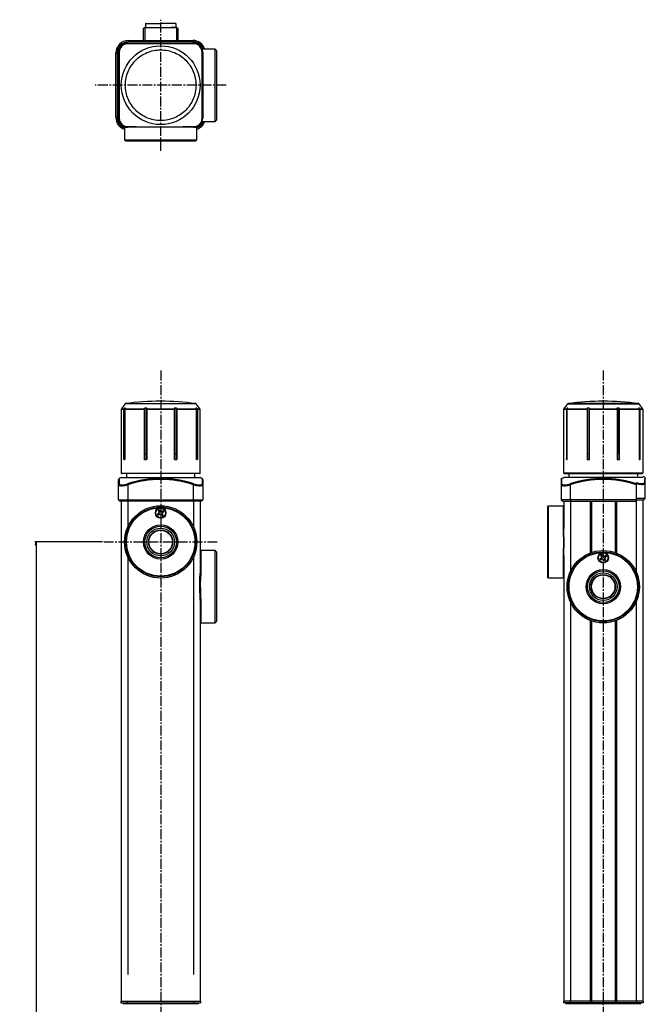
# Model space of a CAD drawing. Extents: x 10 to 642, y 12 to 2125.
# Drawn here: x 147 to 622, y 1376 to 2125 of the extents above; entities that cross this region are included whole.
import ezdxf

# ---------------------------------------------------------------- set-up
doc = ezdxf.new("R2010")
doc.units = 0
doc.header["$LTSCALE"] = 10
doc.linetypes.add('CENTER2', pattern=[1.125, 0.75, -0.125, 0.125, -0.125])
doc.linetypes.add('PHANTOM', pattern=[63.5, 31.75, -6.35, 6.35, -6.35, 6.35, -6.35])
doc.layers.get('0').update_dxf_attribs({"linetype": 'CONTINUOUS'})
doc.layers.get('DEFPOINTS').update_dxf_attribs({"linetype": 'CONTINUOUS'})
for name, color, linetype in [('10', 2, 'CONTINUOUS'), ('7', 4, 'CENTER2'), ('AM_5', 3, 'CONTINUOUS')]:
    doc.layers.add(name, color=color, linetype=linetype)
doc.styles.get("Standard").update_dxf_attribs({"font": 'ISOCP.SHX', "bigfont": 'EXTFONT.SHX'})
doc.dimstyles.new('AM_JIS$0', dxfattribs={"dimtxt": 3, "dimasz": 2.5, "dimexe": 1, "dimexo": 1, "dimgap": 1, "dimtad": 3, "dimblk": 'OPEN', "dimcen": 0, "dimclrd": 256, "dimclre": 256, "dimclrt": 2, "dimazin": 3, "dimtp": 0.1, "dimtm": 0.1, "dimtfac": 0.71, "dimtmove": 0, "dimatfit": 3})

# ---------------------------------------------------------------- blocks, each defined once
blk = doc.blocks.new('_OPEN')
at = {"color": 0, "linetype": 'BYBLOCK'}
for p, q in [((-1, 0.17), (0, 0)), ((-1, -0.17), (0, 0)), ((0, 0), (-1, 0))]:
    blk.add_line(p, q, dxfattribs=at)
blk = doc.blocks.new('*D5')
at = {"layer": 'AM_5'}
for p, q in [((209.63, 1728), (158.13, 1728)), ((159.13, 1725.5), (159.13, 122.5)), ((209.63, 120), (158.13, 120))]:
    blk.add_line(p, q, dxfattribs=at)
at = {"layer": 'DEFPOINTS', "color": 0}
for p in [(210.63, 1728), (159.13, 120), (210.63, 120)]:
    blk.add_point(p, dxfattribs=at)
at = {"layer": 'AM_5', "xscale": 2.5, "yscale": 2.5, "zscale": 2.5}
for p, rotation in [((159.13, 1728), 90), ((159.13, 120), 270)]:
    blk.add_blockref('_OPEN', p, dxfattribs=dict(at, rotation=rotation))
at = {"layer": 'AM_5', "color": 2}
blk.add_text('呼称寸法 1.6M', height=10, rotation=90, dxfattribs=at).set_placement((158.13, 885.75))

msp = doc.modelspace()

# ---------------------------------------------------------------- linework, layer by layer
at = {"color": 7, "linetype": 'CONTINUOUS'}
for p, q in [((241.826, 2119.255), (240.664, 2118.093)), ((241.826, 2119.255), (265.943, 2119.255)), ((267.105, 2118.093), (265.943, 2119.255)), ((240.664, 2118.093), (240.664, 2109.255)), ((267.105, 2109.255), (267.105, 2118.093)), ((228.678, 2106.729), (228.885, 2107.255)), ((228.885, 2107.255), (278.885, 2107.255)), ((229.385, 2109.255), (278.385, 2109.255)), ((278.385, 2108.255), (229.385, 2108.255)), ((279.092, 2106.729), (278.885, 2107.255)), ((219.885, 2050.755), (219.885, 2099.755)), ((220.885, 2099.755), (220.885, 2050.755)), ((222.411, 2100.462), (221.885, 2100.255)), ((221.885, 2050.255), (221.885, 2100.255)), ((285.359, 2100.462), (285.885, 2100.255)), ((295.385, 2102.755), (285.403, 2102.755)), ((285.885, 2100.255), (285.885, 2050.255)), ((296.385, 2101.755), (295.385, 2102.755)), ((295.385, 2047.755), (295.385, 2102.755)), ((296.385, 2101.755), (296.385, 2048.755)), ((221.885, 2050.255), (222.411, 2050.048)), ((226.385, 2043.737), (226.385, 2033.755)), ((228.885, 2043.255), (228.678, 2043.781)), ((278.885, 2043.255), (279.092, 2043.781)), ((281.385, 2033.755), (281.385, 2043.737)), ((285.885, 2050.255), (285.359, 2050.048)), ((285.403, 2047.755), (295.385, 2047.755)), ((295.385, 2047.755), (296.385, 2048.755)), ((278.885, 2043.255), (228.885, 2043.255)), ((226.385, 2033.755), (227.385, 2032.755)), ((226.385, 2033.755), (281.385, 2033.755)), ((280.385, 2032.755), (227.385, 2032.755)), ((280.385, 2032.755), (281.385, 2033.755)), ((223.885, 1828.935), (223.885, 1780.2)), ((226.867, 1833.105), (223.923, 1829.053)), ((225.796, 1790.657), (225.796, 1828.935)), ((226.323, 1795), (226.323, 1829.327)), ((226.507, 1828.935), (226.507, 1790.749)), ((226.927, 1829.624), (226.54, 1829.048)), ((241.849, 1795), (241.849, 1829.327)), ((243.109, 1828.935), (243.109, 1791.302)), ((243.254, 1829.483), (243.116, 1828.99)), ((264.543, 1828.99), (264.407, 1829.482)), ((264.55, 1791.268), (264.55, 1828.935)), ((265.814, 1795), (265.814, 1829.327)), ((265.922, 1791.679), (265.922, 1828.935)), ((281.182, 1829.048), (280.769, 1829.662)), ((283.847, 1829.053), (280.903, 1833.105)), ((281.215, 1790.737), (281.215, 1828.935)), ((281.405, 1795), (281.405, 1829.327)), ((283.885, 1780.2), (283.885, 1828.935)), ((560.411, 1780.2), (560.411, 1828.935)), ((560.449, 1829.053), (563.393, 1833.105)), ((562.89, 1795), (562.89, 1829.327)), ((563.081, 1790.737), (563.081, 1828.935)), ((563.114, 1829.048), (563.526, 1829.662)), ((578.373, 1791.679), (578.373, 1828.935)), ((578.482, 1795), (578.482, 1829.327)), ((579.745, 1791.268), (579.745, 1828.935)), ((579.752, 1828.99), (579.889, 1829.482)), ((601.041, 1829.483), (601.179, 1828.99)), ((601.186, 1828.935), (601.186, 1791.302)), ((602.446, 1795), (602.446, 1829.327)), ((617.368, 1829.624), (617.756, 1829.048)), ((617.429, 1833.105), (620.372, 1829.053)), ((617.789, 1828.935), (617.789, 1790.749)), ((617.973, 1795), (617.973, 1829.327)), ((618.5, 1790.657), (618.5, 1828.935)), ((620.411, 1828.935), (620.411, 1780.2)), ((222.338, 1776.279), (221.885, 1775.567)), ((221.885, 1771.474), (221.885, 1775.567)), ((223.885, 1777), (222.335, 1776.277)), ((223.885, 1777), (283.885, 1777)), ((281.394, 1780), (224.085, 1780)), ((227.885, 1780), (227.885, 1777)), ((279.885, 1777), (279.885, 1780)), ((283.685, 1780), (281.394, 1780)), ((285.435, 1776.277), (283.885, 1777)), ((285.885, 1775.567), (285.432, 1776.279)), ((285.885, 1775.558), (285.885, 1771.474)), ((558.411, 1775.567), (558.864, 1776.279)), ((558.411, 1775.558), (558.411, 1771.474)), ((558.861, 1776.277), (560.411, 1777)), ((590.411, 1777), (560.411, 1777)), ((560.611, 1780), (620.211, 1780)), ((564.411, 1777), (564.411, 1780)), ((620.411, 1777), (590.411, 1777)), ((616.411, 1780), (616.411, 1778)), ((620.411, 1778), (621.96, 1777.278)), ((621.957, 1777.279), (622.411, 1776.568)), ((622.411, 1772.475), (622.411, 1776.567)), ((221.885, 1771.474), (222.411, 1772.186)), ((221.885, 1760), (221.885, 1771.474)), ((228.885, 1771.474), (228.678, 1772.186)), ((278.885, 1771.474), (279.092, 1772.186)), ((285.885, 1771.474), (285.359, 1772.186)), ((285.885, 1771.474), (285.885, 1760)), ((558.411, 1771.474), (558.937, 1772.186)), ((558.411, 1771.474), (558.411, 1760)), ((565.411, 1771.474), (565.203, 1772.186)), ((615.618, 1773.186), (615.411, 1772.475)), ((621.885, 1773.186), (622.411, 1772.475)), ((622.411, 1761), (622.411, 1772.475)), ((221.885, 1760), (228.885, 1760)), ((221.885, 1760), (222.885, 1759)), ((228.885, 1760), (278.885, 1760)), ((278.885, 1760), (285.885, 1760)), ((284.885, 1759), (285.885, 1760)), ((565.411, 1760), (558.411, 1760)), ((558.411, 1760), (559.411, 1759)), ((615.411, 1760), (565.411, 1760)), ((622.411, 1761), (615.411, 1761)), ((615.411, 1760), (621.411, 1760)), ((620.411, 1760), (620.411, 1379)), ((622.411, 1761), (621.411, 1760)), ((228.885, 1759), (222.885, 1759)), ((223.885, 1759), (223.885, 1379)), ((278.885, 1759), (228.885, 1759)), ((252.106, 1751.908), (252.983, 1752.448)), ((252.574, 1751.148), (252.106, 1751.908)), ((253.451, 1751.688), (252.983, 1752.448)), ((255.793, 1751.779), (255.033, 1751.311)), ((255.793, 1751.779), (256.333, 1750.901)), ((284.885, 1759), (278.885, 1759)), ((283.885, 1759), (283.885, 1704.198)), ((547.911, 1754.5), (548.911, 1755.5)), ((547.911, 1754.5), (547.911, 1701.5)), ((548.911, 1755.5), (559.911, 1755.5)), ((548.911, 1700.5), (548.911, 1755.5)), ((559.411, 1759), (565.411, 1759)), ((560.411, 1759), (560.411, 1738.198)), ((565.411, 1759), (615.411, 1759)), ((580.411, 1759), (580.411, 1719.617)), ((581.411, 1759), (581.411, 1719.986)), ((599.411, 1759), (599.411, 1719.986)), ((600.411, 1759), (600.411, 1719.617)), ((252.197, 1749.566), (251.437, 1749.098)), ((251.977, 1748.221), (251.437, 1749.098)), ((252.737, 1748.689), (251.977, 1748.221)), ((252.42, 1749.521), (252.323, 1749.539)), ((252.769, 1748.814), (252.323, 1749.539)), ((252.797, 1748.909), (252.42, 1749.521)), ((252.699, 1751.116), (253.424, 1751.562)), ((252.794, 1751.088), (252.699, 1751.116)), ((252.797, 1748.909), (252.769, 1748.814)), ((252.794, 1751.088), (253.406, 1751.465)), ((253.406, 1751.465), (253.424, 1751.562)), ((254.786, 1747.552), (254.319, 1748.312)), ((255.071, 1748.884), (254.346, 1748.438)), ((254.364, 1748.535), (254.346, 1748.438)), ((254.976, 1748.912), (254.364, 1748.535)), ((255.664, 1748.092), (254.786, 1747.552)), ((254.973, 1751.091), (255.001, 1751.186)), ((254.973, 1751.091), (255.35, 1750.479)), ((254.976, 1748.912), (255.071, 1748.884)), ((255.001, 1751.186), (255.447, 1750.461)), ((255.664, 1748.092), (255.196, 1748.852)), ((255.35, 1750.479), (255.447, 1750.461)), ((256.333, 1750.901), (255.573, 1750.434)), ((295.385, 1721.5), (284.385, 1721.5)), ((296.385, 1720.5), (295.385, 1721.5)), ((295.385, 1666.5), (295.385, 1721.5)), ((296.385, 1720.5), (296.385, 1667.5)), ((560.411, 1717.802), (560.411, 1379)), ((588.723, 1715.566), (587.962, 1715.098)), ((588.502, 1714.221), (587.962, 1715.098)), ((589.262, 1714.689), (588.502, 1714.221)), ((588.632, 1717.908), (589.509, 1718.448)), ((589.099, 1717.148), (588.632, 1717.908)), ((588.946, 1715.521), (588.849, 1715.539)), ((589.295, 1714.814), (588.849, 1715.539)), ((589.322, 1714.909), (588.946, 1715.521)), ((589.224, 1717.116), (589.949, 1717.562)), ((589.319, 1717.088), (589.224, 1717.116)), ((589.322, 1714.909), (589.295, 1714.814)), ((589.319, 1717.088), (589.931, 1717.465)), ((589.977, 1717.688), (589.509, 1718.448)), ((589.931, 1717.465), (589.949, 1717.562)), ((591.312, 1713.552), (590.844, 1714.312)), ((591.597, 1714.884), (590.872, 1714.438)), ((590.89, 1714.535), (590.872, 1714.438)), ((591.502, 1714.912), (590.89, 1714.535)), ((591.499, 1717.091), (591.527, 1717.186)), ((591.499, 1717.091), (591.875, 1716.479)), ((591.502, 1714.912), (591.597, 1714.884)), ((591.527, 1717.186), (591.973, 1716.461)), ((592.319, 1717.779), (591.559, 1717.311)), ((592.189, 1714.092), (591.722, 1714.852)), ((591.875, 1716.479), (591.973, 1716.461)), ((592.859, 1716.901), (592.099, 1716.434)), ((592.319, 1717.779), (592.859, 1716.901)), ((592.189, 1714.092), (591.312, 1713.552)), ((548.911, 1700.5), (547.911, 1701.5)), ((559.911, 1700.5), (548.911, 1700.5)), ((283.885, 1683.802), (283.885, 1379)), ((284.385, 1666.5), (295.385, 1666.5)), ((295.385, 1666.5), (296.385, 1667.5)), ((580.411, 1668.383), (580.411, 1379)), ((581.411, 1668.014), (581.411, 1379)), ((599.411, 1668.014), (599.411, 1379)), ((600.411, 1668.383), (600.411, 1379)), ((223.635, 1379), (223.635, 1377.5)), ((223.635, 1379), (228.635, 1379)), ((223.635, 1377.5), (228.635, 1377.5)), ((228.635, 1379), (279.135, 1379)), ((228.635, 1377.5), (279.135, 1377.5)), ((279.135, 1379), (284.135, 1379)), ((279.135, 1377.5), (284.135, 1377.5)), ((284.135, 1379), (284.135, 1377.5)), ((560.161, 1379), (560.161, 1377.5)), ((565.161, 1379), (560.161, 1379)), ((565.161, 1377.5), (560.161, 1377.5)), ((580.411, 1379), (565.161, 1379)), ((580.411, 1377.5), (565.161, 1377.5)), ((580.411, 1379), (580.411, 1377.5)), ((581.411, 1379), (580.411, 1379)), ((581.411, 1377.5), (580.411, 1377.5)), ((581.411, 1379), (581.411, 1377.5)), ((590.411, 1379), (581.411, 1379)), ((590.411, 1377.5), (581.411, 1377.5)), ((590.411, 1379), (590.411, 1377.5)), ((590.411, 1379), (590.411, 1377.5)), ((599.411, 1379), (590.411, 1379)), ((590.411, 1377), (590.411, 1377.5)), ((599.411, 1377.5), (590.411, 1377.5)), ((590.411, 1377), (590.411, 1377.5)), ((599.411, 1379), (599.411, 1377.5)), ((600.411, 1379), (599.411, 1379)), ((600.411, 1377.5), (599.411, 1377.5)), ((600.411, 1379), (600.411, 1377.5)), ((615.661, 1379), (600.411, 1379)), ((615.661, 1377.5), (600.411, 1377.5)), ((620.661, 1379), (615.661, 1379)), ((620.661, 1377.5), (615.661, 1377.5)), ((620.661, 1379), (620.661, 1377.5)), ((225.885, 1377), (281.885, 1377)), ((281.885, 1377), (225.885, 1377)), ((590.411, 1377), (562.411, 1377)), ((562.411, 1377), (618.411, 1377)), ((590.411, 1377), (590.411, 1376.5)), ((618.411, 1377), (590.411, 1377)), ((590.411, 1377), (590.411, 1376.5))]:
    msp.add_line(p, q, dxfattribs=at)
for p, q in [((241.827, 2119.255), (241.827, 2109.255)), ((265.944, 2119.255), (265.944, 2109.255))]:
    msp.add_line(p, q)
at = {"linetype": 'CONTINUOUS'}
for p, q in [((242.585, 2122.255), (242.385, 2122.055)), ((242.385, 2122.055), (242.385, 2119.755)), ((242.385, 2119.755), (242.885, 2119.255)), ((242.585, 2122.255), (253.885, 2122.255)), ((242.885, 2119.255), (253.885, 2119.255)), ((265.185, 2122.255), (253.885, 2122.255)), ((264.885, 2119.255), (261.835, 2119.255)), ((265.385, 2119.755), (264.885, 2119.255)), ((265.185, 2122.255), (265.385, 2122.055)), ((265.385, 2122.055), (265.385, 2119.755))]:
    msp.add_line(p, q, dxfattribs=at)
at = {"color": 7, "linetype": 'PHANTOM'}
for p, q in [((229.385, 2109.255), (229.385, 2108.255)), ((278.385, 2109.255), (278.385, 2108.255)), ((219.885, 2099.755), (220.885, 2099.755)), ((220.885, 2050.755), (219.885, 2050.755)), ((225.796, 1828.935), (223.885, 1828.935)), ((223.923, 1829.053), (225.832, 1829.053)), ((225.796, 1828.935), (226.059, 1828.935)), ((226.059, 1828.935), (226.059, 1791.679)), ((226.507, 1828.935), (226.524, 1828.935)), ((226.524, 1828.935), (226.524, 1790.657)), ((241.473, 1828.935), (226.524, 1828.935)), ((226.559, 1829.053), (241.488, 1829.053)), ((278.826, 1833.105), (226.867, 1833.105)), ((227.002, 1833.185), (278.701, 1833.185)), ((241.473, 1790.657), (241.473, 1828.935)), ((241.473, 1828.935), (241.74, 1828.935)), ((241.74, 1828.935), (241.74, 1791.679)), ((243.238, 1828.935), (243.109, 1828.935)), ((243.238, 1828.935), (243.238, 1790.657)), ((264.42, 1828.935), (243.238, 1828.935)), ((243.252, 1829.053), (264.407, 1829.053)), ((264.42, 1790.657), (264.42, 1828.935)), ((264.42, 1828.935), (264.55, 1828.935)), ((266.189, 1828.935), (265.922, 1828.935)), ((266.173, 1829.053), (281.162, 1829.053)), ((266.189, 1828.935), (266.189, 1790.657)), ((281.197, 1828.935), (266.189, 1828.935)), ((278.701, 1833.185), (280.768, 1833.185)), ((280.903, 1833.105), (278.826, 1833.105)), ((281.197, 1790.657), (281.197, 1828.935)), ((281.197, 1828.935), (281.215, 1828.935)), ((281.932, 1828.935), (281.668, 1828.935)), ((281.668, 1791.679), (281.668, 1828.935)), ((281.896, 1829.053), (283.847, 1829.053)), ((281.932, 1828.935), (281.932, 1790.657)), ((283.885, 1828.935), (281.932, 1828.935)), ((560.411, 1828.935), (562.363, 1828.935)), ((562.399, 1829.053), (560.449, 1829.053)), ((562.363, 1828.935), (562.363, 1790.657)), ((562.363, 1828.935), (562.627, 1828.935)), ((562.627, 1791.679), (562.627, 1828.935)), ((563.099, 1828.935), (563.081, 1828.935)), ((563.099, 1828.935), (578.107, 1828.935)), ((563.099, 1790.657), (563.099, 1828.935)), ((578.122, 1829.053), (563.134, 1829.053)), ((563.393, 1833.105), (617.429, 1833.105)), ((617.294, 1833.185), (563.527, 1833.185)), ((578.107, 1828.935), (578.107, 1790.657)), ((578.373, 1828.935), (578.107, 1828.935)), ((579.875, 1828.935), (579.745, 1828.935)), ((579.875, 1828.935), (601.057, 1828.935)), ((579.875, 1790.657), (579.875, 1828.935)), ((601.044, 1829.053), (579.889, 1829.053)), ((601.057, 1828.935), (601.057, 1790.657)), ((601.186, 1828.935), (601.057, 1828.935)), ((602.556, 1828.935), (602.556, 1791.679)), ((602.556, 1828.935), (602.823, 1828.935)), ((617.736, 1829.053), (602.807, 1829.053)), ((602.823, 1828.935), (617.771, 1828.935)), ((602.823, 1790.657), (602.823, 1828.935)), ((617.771, 1828.935), (617.771, 1790.657)), ((617.789, 1828.935), (617.771, 1828.935)), ((618.236, 1828.935), (618.236, 1791.679)), ((618.236, 1828.935), (618.5, 1828.935)), ((620.372, 1829.053), (618.464, 1829.053)), ((618.5, 1828.935), (620.411, 1828.935)), ((226.323, 1795), (226.507, 1795)), ((241.849, 1795), (243.109, 1795)), ((264.55, 1795), (265.814, 1795)), ((281.215, 1795), (281.405, 1795)), ((563.081, 1795), (562.89, 1795)), ((579.745, 1795), (578.482, 1795)), ((602.446, 1795), (601.186, 1795)), ((617.973, 1795), (617.789, 1795)), ((223.885, 1780.2), (281.579, 1780.2)), ((281.579, 1780.2), (283.885, 1780.2)), ((620.411, 1780.2), (560.411, 1780.2)), ((228.885, 1771.474), (228.885, 1760)), ((278.885, 1760), (278.885, 1771.474)), ((565.411, 1760), (565.411, 1771.474)), ((615.411, 1772.475), (615.411, 1761)), ((228.885, 1760), (228.885, 1759)), ((278.885, 1759), (278.885, 1760)), ((565.411, 1760), (565.411, 1759)), ((615.411, 1761), (615.411, 1760)), ((615.411, 1760), (615.411, 1705.456)), ((228.885, 1759), (228.885, 1739.456)), ((278.885, 1759), (278.885, 1739.456)), ((559.911, 1755.5), (559.911, 1738.387)), ((565.411, 1759), (565.411, 1705.456)), ((228.885, 1716.544), (228.885, 1379)), ((278.885, 1716.544), (278.885, 1379)), ((284.385, 1721.5), (284.385, 1704.387)), ((559.911, 1717.613), (559.911, 1700.5)), ((284.385, 1683.613), (284.385, 1666.5)), ((565.411, 1682.543), (565.411, 1379)), ((615.411, 1682.543), (615.411, 1379)), ((228.635, 1379), (228.635, 1377.5)), ((279.135, 1379), (279.135, 1377.5)), ((565.161, 1379), (565.161, 1377.5)), ((615.661, 1379), (615.661, 1377.5))]:
    msp.add_line(p, q, dxfattribs=at)
at = {"color": 7, "linetype": 'CONTINUOUS', "flags": 128}
for points in [[(279.092, 2106.729), (272.659, 2106.755), (266.548, 2106.778), (260.133, 2106.797), (253.706, 2106.802), (245.271, 2106.79), (237.072, 2106.763), (228.678, 2106.729)], [(222.411, 2100.462), (222.385, 2094.032), (222.362, 2087.917), (222.344, 2081.502), (222.338, 2075.076), (222.35, 2066.642), (222.377, 2058.445), (222.411, 2050.048)], [(285.359, 2050.048), (285.385, 2056.481), (285.408, 2062.592), (285.426, 2069.007), (285.432, 2075.434), (285.42, 2083.869), (285.393, 2092.069), (285.359, 2100.462)], [(228.678, 2043.781), (235.111, 2043.755), (241.221, 2043.732), (247.637, 2043.714), (254.064, 2043.708), (262.499, 2043.72), (270.698, 2043.747), (279.092, 2043.781)], [(243.259, 1829.482), (243.264, 1829.513), (243.314, 1829.607)], [(264.347, 1829.607), (264.394, 1829.519), (264.402, 1829.481)], [(265.814, 1829.327), (265.844, 1829.513), (265.893, 1829.607)], [(281.405, 1829.327), (281.418, 1829.513), (281.439, 1829.607)], [(562.89, 1829.327), (562.878, 1829.513), (562.857, 1829.607)], [(578.482, 1829.327), (578.452, 1829.513), (578.402, 1829.607)], [(579.949, 1829.607), (579.901, 1829.519), (579.894, 1829.481)], [(601.036, 1829.482), (601.031, 1829.513), (600.982, 1829.607)], [(225.796, 1790.657), (225.797, 1790.658), (225.816, 1790.695)], [(226.51, 1790.695), (226.523, 1790.658), (226.524, 1790.657)], [(241.473, 1790.657), (241.475, 1790.658), (241.515, 1790.695)], [(243.238, 1790.657), (243.236, 1790.658), (243.198, 1790.695)], [(264.42, 1790.657), (264.422, 1790.658), (264.46, 1790.695)], [(264.55, 1791.268), (264.54, 1791.003), (264.483, 1790.729), (264.46, 1790.695)], [(266.189, 1790.657), (266.187, 1790.658), (266.146, 1790.695)], [(281.197, 1790.657), (281.198, 1790.658), (281.211, 1790.695)], [(281.932, 1790.657), (281.931, 1790.658), (281.912, 1790.695)], [(562.363, 1790.657), (562.364, 1790.658), (562.384, 1790.695)], [(563.099, 1790.657), (563.098, 1790.658), (563.085, 1790.695)], [(578.149, 1790.695), (578.108, 1790.658), (578.107, 1790.657)], [(579.746, 1791.268), (579.755, 1791.003), (579.812, 1790.729), (579.835, 1790.695)], [(579.875, 1790.657), (579.873, 1790.658), (579.835, 1790.695)], [(601.097, 1790.695), (601.059, 1790.658), (601.057, 1790.657)], [(602.78, 1790.695), (602.821, 1790.658), (602.823, 1790.657)], [(617.785, 1790.695), (617.772, 1790.658), (617.771, 1790.657)], [(618.479, 1790.695), (618.499, 1790.658), (618.5, 1790.657)], [(222.338, 1776.271), (222.338, 1776.278), (222.35, 1775.745), (222.377, 1774.337), (222.411, 1772.186)], [(621.957, 1777.271), (621.957, 1777.279), (621.946, 1776.746), (621.918, 1775.336), (621.885, 1773.186)], [(560.411, 1717.802), (560.509, 1721.039), (560.707, 1725.295), (560.734, 1729.712), (560.559, 1733.973), (560.411, 1738.198)], [(283.885, 1683.802), (283.786, 1687.039), (283.589, 1691.295), (283.562, 1695.712), (283.736, 1699.973), (283.885, 1704.198)]]:
    msp.add_lwpolyline(points, dxfattribs=at)
at = {"color": 7, "linetype": 'PHANTOM', "flags": 128}
for points in [[(225.832, 1829.053), (226.049, 1829.376), (226.28, 1829.72)], [(226.323, 1829.327), (226.249, 1829.218), (226.059, 1828.935)], [(226.28, 1829.72), (226.644, 1829.741), (227.007, 1829.72)], [(226.541, 1829.047), (226.546, 1829.051), (226.559, 1829.053)], [(227.007, 1829.72), (226.79, 1829.396), (226.749, 1829.335), (226.559, 1829.053)], [(241.488, 1829.053), (241.579, 1829.376), (241.675, 1829.72)], [(241.675, 1829.72), (242.556, 1829.741), (243.438, 1829.72)], [(241.849, 1829.327), (241.819, 1829.218), (241.74, 1828.935)], [(243.438, 1829.72), (243.348, 1829.396), (243.331, 1829.335), (243.252, 1829.053)], [(264.222, 1829.72), (265.106, 1829.741), (265.989, 1829.72)], [(264.407, 1829.053), (264.317, 1829.376), (264.222, 1829.72)], [(265.922, 1828.935), (265.844, 1829.218), (265.814, 1829.327)], [(265.989, 1829.72), (266.078, 1829.396), (266.095, 1829.335), (266.173, 1829.053)], [(280.714, 1829.72), (281.082, 1829.741), (281.449, 1829.72)], [(281.162, 1829.053), (280.945, 1829.376), (280.714, 1829.72)], [(281.181, 1829.047), (281.175, 1829.051), (281.162, 1829.053)], [(281.668, 1828.935), (281.479, 1829.218), (281.405, 1829.327)], [(281.449, 1829.72), (281.666, 1829.396), (281.707, 1829.335), (281.896, 1829.053)], [(562.847, 1829.72), (562.629, 1829.396), (562.588, 1829.335), (562.399, 1829.053)], [(562.627, 1828.935), (562.817, 1829.218), (562.89, 1829.327)], [(563.581, 1829.72), (563.214, 1829.741), (562.847, 1829.72)], [(563.115, 1829.047), (563.12, 1829.051), (563.134, 1829.053)], [(563.134, 1829.053), (563.351, 1829.376), (563.581, 1829.72)], [(578.307, 1829.72), (578.217, 1829.396), (578.2, 1829.335), (578.122, 1829.053)], [(580.073, 1829.72), (579.19, 1829.741), (578.307, 1829.72)], [(578.373, 1828.935), (578.452, 1829.218), (578.482, 1829.327)], [(579.889, 1829.053), (579.978, 1829.376), (580.073, 1829.72)], [(602.621, 1829.72), (601.739, 1829.741), (600.857, 1829.72)], [(600.857, 1829.72), (600.948, 1829.396), (600.965, 1829.335), (601.044, 1829.053)], [(602.446, 1829.327), (602.477, 1829.218), (602.556, 1828.935)], [(602.807, 1829.053), (602.717, 1829.376), (602.621, 1829.72)], [(618.016, 1829.72), (617.652, 1829.741), (617.288, 1829.72)], [(617.288, 1829.72), (617.506, 1829.396), (617.547, 1829.335), (617.736, 1829.053)], [(617.736, 1829.053), (617.749, 1829.051), (617.755, 1829.047)], [(617.973, 1829.327), (618.047, 1829.218), (618.236, 1828.935)], [(618.464, 1829.053), (618.247, 1829.376), (618.016, 1829.72)], [(226.524, 1790.657), (226.146, 1790.59), (225.796, 1790.657)], [(243.238, 1790.657), (242.35, 1790.59), (241.473, 1790.657)], [(266.189, 1790.657), (265.311, 1790.59), (264.42, 1790.657)], [(281.932, 1790.657), (281.579, 1790.59), (281.197, 1790.657)], [(562.363, 1790.657), (562.717, 1790.59), (563.099, 1790.657)], [(578.107, 1790.657), (578.985, 1790.59), (579.875, 1790.657)], [(601.057, 1790.657), (601.946, 1790.59), (602.823, 1790.657)], [(617.771, 1790.657), (618.15, 1790.59), (618.5, 1790.657)], [(559.911, 1738.387), (560.067, 1734.203), (560.266, 1729.743), (560.24, 1725.352), (560.019, 1720.91), (559.911, 1717.613)], [(284.385, 1704.387), (284.228, 1700.203), (284.029, 1695.743), (284.056, 1691.352), (284.276, 1686.91), (284.385, 1683.613)]]:
    msp.add_lwpolyline(points, dxfattribs=at)
msp.add_circle((253.885, 2075.255), 29.962)
at = {"color": 7, "linetype": 'PHANTOM'}
msp.add_circle((253.885, 2075.255), 26.883, dxfattribs=at)
at = {"color": 7, "linetype": 'CONTINUOUS'}
for centre, radius in [((253.885, 1728), 27.5), ((253.885, 1728), 26.5), ((253.885, 1728), 26), ((253.885, 1750), 4), ((253.885, 1750), 3.65), ((253.885, 1728), 13.05), ((253.885, 1728), 13), ((253.885, 1728), 12), ((253.885, 1728), 10.477), ((253.885, 1728), 9.278), ((253.885, 1728), 8.929), ((590.411, 1694), 27.5), ((590.411, 1694), 26.5), ((590.411, 1694), 26), ((590.411, 1716), 4), ((590.411, 1716), 3.65), ((590.411, 1694), 13.05), ((590.411, 1694), 13), ((590.411, 1694), 12), ((590.411, 1694), 10.477), ((590.411, 1694), 9.278), ((590.411, 1694), 8.929)]:
    msp.add_circle(centre, radius, dxfattribs=at)
for centre, radius, start, end in [((229.385, 2099.755), 9.5, 90, 180), ((229.385, 2099.755), 8.5, 90, 180), ((228.885, 2100.255), 7, 90.042801, 179.999973), ((228.703, 2100.438), 6.292, 90.724904, 179.77501), ((278.385, 2099.755), 9.5, 18.40848, 90), ((278.385, 2099.755), 8.5, 20.667316, 90), ((278.385, 2099.755), 7.5, 80.8035, 90), ((278.885, 2100.255), 7, 0.000055, 89.987429), ((279.068, 2100.437), 6.292, 0.229134, 89.77501), ((229.385, 2050.755), 9.5, 180, 251.59152), ((229.385, 2050.755), 8.5, 180, 249.332683), ((228.885, 2050.255), 7, 180.000017, 269.947518), ((228.702, 2050.073), 6.292, 180.229134, 269.77501), ((278.885, 2050.255), 7, 270, 359.999943), ((279.067, 2050.072), 6.292, 270.724904, 359.77501), ((278.385, 2050.755), 8.5, 290.667316, 339.332685), ((278.385, 2050.755), 9.5, 288.40848, 341.591521), ((253.885, 1635), 200, 90, 97.724813), ((253.885, 1635), 200, 82.275187, 90), ((590.411, 1635), 200, 90, 97.724813), ((590.411, 1635), 200, 82.275187, 90), ((224.085, 1828.935), 0.2, 144, 180), ((226.494, 1829.682), 0.218, 169.918428, 200.084095), ((225.085, 1829.33), 1.238, 359.847258, 13.238979), ((226.707, 1828.935), 0.2, 146.093802, 180), ((227.029, 1832.987), 0.2, 97.724813, 144), ((227.207, 1829.485), 0.308, 130.342823, 155.447519), ((238.199, 1826.633), 4.649, 39.81402, 41.609736), ((241.309, 1829.33), 0.54, 359.73832, 31.516876), ((243.309, 1828.935), 0.2, 164.383914, 180), ((243.816, 1829.167), 0.669, 124.338438, 138.598093), ((263.848, 1829.173), 0.663, 41.219368, 55.641399), ((264.35, 1828.935), 0.2, 0, 15.474514), ((270.668, 1825.543), 6.273, 138.245667, 139.570765), ((280.533, 1829.506), 0.28, 33.997208, 49.792296), ((280.741, 1832.987), 0.2, 36, 82.275187), ((281.015, 1828.935), 0.2, 0, 33.862656), ((281.264, 1829.683), 0.19, 336.485964, 13.70562), ((283.685, 1828.935), 0.2, 0, 36), ((560.611, 1828.935), 0.2, 144, 180), ((563.031, 1829.683), 0.19, 166.294362, 203.514051), ((563.281, 1828.935), 0.2, 146.137344, 180), ((563.554, 1832.987), 0.2, 97.724813, 144), ((563.763, 1829.505), 0.281, 130.236872, 145.961672), ((573.627, 1825.543), 6.273, 40.429235, 41.754333), ((579.945, 1828.935), 0.2, 164.525486, 180), ((580.376, 1829.261), 0.55, 123.392526, 140.962547), ((600.555, 1829.261), 0.549, 39.018962, 56.607374), ((600.986, 1828.935), 0.2, 0, 15.616086), ((602.987, 1829.33), 0.54, 148.483125, 180.261679), ((604.117, 1828.363), 2.02, 137.801074, 141.985443), ((617.128, 1829.52), 0.256, 19.895111, 51.267751), ((617.267, 1832.987), 0.2, 36, 82.275187), ((617.589, 1828.935), 0.2, 0, 33.906198), ((619.211, 1829.33), 1.238, 166.761021, 180.152742), ((617.801, 1829.682), 0.218, 339.915905, 10.081572), ((620.211, 1828.935), 0.2, 0, 36), ((222.273, 1792.057), 3.805, 338.621284, 354.303801), ((205.271, 1794.999), 21.051, 350.92709, 0), ((239.872, 1791.55), 1.872, 331.357043, 3.979053), ((191.675, 1794.991), 50.174, 356.213441, 0.010421), ((244.352, 1791.136), 1.241, 172.306137, 201.614572), ((316.469, 1794.991), 50.656, 179.989682, 183.750522), ((267.952, 1791.611), 2.031, 178.056005, 207.239891), ((302.491, 1794.999), 21.086, 180, 189.058082), ((285.737, 1792.151), 4.096, 186.61629, 200.941161), ((558.558, 1792.151), 4.096, 339.058839, 353.38371), ((541.805, 1794.999), 21.086, 350.941918, 0), ((576.343, 1791.611), 2.031, 332.760109, 1.943995), ((527.826, 1794.991), 50.656, 356.249478, 0.010318), ((599.944, 1791.136), 1.241, 338.385625, 7.693814), ((652.62, 1794.991), 50.174, 179.989579, 183.786559), ((604.423, 1791.55), 1.872, 176.020886, 208.643039), ((639.024, 1794.999), 21.051, 180, 189.07291), ((622.022, 1792.057), 3.805, 185.696199, 201.378716), ((224.085, 1780.2), 0.2, 180, 270), ((283.685, 1780.2), 0.2, 270, 0), ((677.733, 1767.283), 392.405, 178.685489, 179.284119), ((166.562, 1767.283), 392.405, 0.715881, 1.314511), ((560.611, 1780.2), 0.2, 180, 270), ((620.211, 1780.2), 0.2, 270, 0), ((254.431, 1752.291), 1.15, 211.600718, 301.600718), ((559.911, 1755), 0.5, 0, 90), ((251.594, 1750.546), 1.15, 301.600718, 31.600718), ((251.594, 1750.546), 1.316, 308.856062, 24.345374), ((253.339, 1747.709), 1.15, 31.600718, 121.600718), ((253.339, 1747.709), 1.316, 38.856062, 114.345374), ((254.431, 1752.291), 1.316, 218.856062, 294.345374), ((256.176, 1749.454), 1.316, 128.856062, 204.345374), ((256.176, 1749.454), 1.15, 121.600718, 211.600718), ((284.385, 1721), 0.5, 90, 180), ((588.12, 1716.546), 1.15, 301.600718, 31.600718), ((588.12, 1716.546), 1.316, 308.856062, 24.345374), ((589.865, 1713.709), 1.15, 31.600718, 121.600718), ((589.865, 1713.709), 1.316, 38.856062, 114.345374), ((590.956, 1718.29), 1.316, 218.856062, 294.345374), ((590.956, 1718.29), 1.15, 211.600718, 301.600718), ((592.701, 1715.454), 1.316, 128.856062, 204.345374), ((592.701, 1715.454), 1.15, 121.600718, 211.600718), ((559.911, 1701), 0.5, 270, 0), ((284.385, 1667), 0.5, 180, 270), ((225.885, 1377.5), 0.5, 180, 270), ((225.885, 1377.5), 0.5, 180, 270), ((281.885, 1377.5), 0.5, 270, 0), ((281.885, 1377.5), 0.5, 270, 0), ((562.411, 1377.5), 0.5, 180, 270), ((618.411, 1377.5), 0.5, 270, 0), ((225.885, 1376.5), 0.5, 90, 180), ((225.885, 1376.5), 0.5, 90, 180), ((281.885, 1376.5), 0.5, 0, 90), ((281.885, 1376.5), 0.5, 0, 90), ((562.411, 1376.5), 0.5, 90, 180), ((618.411, 1376.5), 0.5, 0, 90)]:
    msp.add_arc(centre, radius, start, end, dxfattribs=at)
at = {"color": 7, "linetype": 'PHANTOM'}
for centre, radius, start, end in [((226.005, 1828.936), 0.209, 146.000465, 180.185334), ((225.691, 1828.52), 0.555, 48.418516, 75.321774), ((226.608, 1826.532), 3.091, 84.085579, 95.914434), ((226.737, 1828.936), 0.213, 146.781469, 180.243951), ((241.892, 1828.94), 0.419, 164.20989, 180.583325), ((241.503, 1828.746), 0.307, 39.487723, 92.658542), ((242.542, 1811.5), 18.123, 87.558417, 92.441583), ((243.723, 1828.94), 0.485, 166.410391, 180.531793), ((265.12, 1811.441), 18.183, 87.562421, 92.437578), ((263.931, 1828.94), 0.49, 359.471039, 13.450873), ((266.159, 1828.747), 0.306, 87.259858, 140.599948), ((265.766, 1828.94), 0.423, 359.420381, 15.654182), ((281.117, 1826.473), 3.151, 84.141828, 95.858184), ((280.983, 1828.936), 0.214, 359.754668, 33.163867), ((282.035, 1828.522), 0.553, 104.547457, 131.602211), ((281.723, 1828.936), 0.209, 359.8105, 33.955846), ((562.573, 1828.936), 0.209, 146.044155, 180.189499), ((562.26, 1828.522), 0.553, 48.397789, 75.452543), ((563.179, 1826.473), 3.151, 84.141833, 95.858167), ((563.312, 1828.936), 0.213, 146.835612, 180.247123), ((578.529, 1828.94), 0.423, 164.345085, 180.580726), ((578.137, 1828.747), 0.306, 39.400052, 92.740141), ((579.175, 1811.441), 18.183, 87.562422, 92.437579), ((580.365, 1828.94), 0.49, 166.549126, 180.528962), ((601.754, 1811.5), 18.123, 87.558417, 92.441583), ((600.572, 1828.94), 0.485, 359.468206, 13.58961), ((602.793, 1828.746), 0.307, 87.341458, 140.512277), ((602.404, 1828.94), 0.419, 359.416674, 15.79011), ((617.687, 1826.532), 3.091, 84.085566, 95.914421), ((617.558, 1828.936), 0.213, 359.756048, 33.218531), ((618.605, 1828.52), 0.555, 104.678226, 131.581484), ((618.291, 1828.936), 0.209, 359.814667, 33.999534), ((226.162, 1791.658), 1.023, 250.260715, 289.918941), ((242.356, 1796.517), 5.882, 261.781277, 278.231079), ((265.304, 1796.536), 5.901, 261.78246, 278.205345), ((281.563, 1791.677), 1.043, 250.269355, 289.55483), ((562.733, 1791.677), 1.043, 250.44511, 289.730665), ((578.992, 1796.536), 5.901, 261.794655, 278.21754), ((601.939, 1796.517), 5.882, 261.768921, 278.218726), ((618.134, 1791.658), 1.023, 250.081057, 289.739327)]:
    msp.add_arc(centre, radius, start, end, dxfattribs=at)
for centre, radius, start, end in [((253.885, 1696.608), 79.671, 71.555107, 108.444893), ((253.891, 1697.128), 78.439, 71.387897, 108.590443), ((590.411, 1696.607), 79.671, 71.555107, 108.444893), ((590.404, 1697.128), 78.439, 71.409557, 108.612103), ((222.526, 1771.562), 0.647, 187.802883, 261.845869), ((223.017, 1772.239), 0.608, 184.980504, 257.873078), ((224.015, 1777.277), 6.549, 256.025356, 277.053101), ((224.102, 1775.276), 3.829, 251.537943, 272.328343), ((223.667, 1788.636), 17.196, 271.965802, 286.939063), ((222.557, 1796.195), 25.518, 275.086162, 284.357566), ((285.213, 1796.195), 25.518, 255.642434, 264.913838), ((284.103, 1788.636), 17.196, 253.060937, 268.034198), ((283.755, 1777.277), 6.549, 262.946899, 283.974644), ((283.668, 1775.276), 3.829, 267.671657, 288.462057), ((284.753, 1772.239), 0.608, 282.126922, 355.019496), ((285.244, 1771.562), 0.647, 278.154131, 352.197117), ((559.051, 1771.562), 0.647, 187.802883, 261.845869), ((559.543, 1772.239), 0.608, 184.980504, 257.873078), ((560.541, 1777.277), 6.549, 256.025356, 277.053101), ((560.627, 1775.276), 3.829, 251.537943, 272.328343), ((560.193, 1788.636), 17.196, 271.965802, 286.939063), ((559.083, 1796.195), 25.518, 275.086162, 284.357566), ((621.738, 1797.195), 25.518, 255.642434, 264.913838), ((620.628, 1789.636), 17.196, 253.060937, 268.034198), ((620.28, 1778.278), 6.549, 262.946899, 283.974644), ((620.194, 1776.276), 3.829, 267.671657, 288.462057), ((621.278, 1773.239), 0.608, 282.126922, 355.019496), ((621.77, 1772.563), 0.647, 278.154131, 352.197117)]:
    msp.add_arc(centre, radius, start, end)
at = {"layer": '10'}
msp.add_point((590.411, 1694), dxfattribs=at)
at = {"layer": '7'}
for p, q in [((253.885, 2025.44), (253.885, 2125.07)), ((303.7, 2075.255), (204.07, 2075.255)), ((253.885, 1858.369), (253.885, 71.417)), ((590.411, 1858.369), (590.411, 71.417)), ((210.632, 1728), (297.138, 1728))]:
    msp.add_line(p, q, dxfattribs=at)

# ---------------------------------------------------------------- dimensions: what is measured, and where the dimension line sits
at = {"layer": 'AM_5'}
dim = msp.add_linear_dim(base=(159.13, 120), p1=(210.632, 1728), p2=(210.632, 120), angle=90, text='呼称寸法 1.6M', dimstyle='AM_JIS$0', override={"dimtxt": 10}, dxfattribs=at)
dim.commit()
dim.dimension.update_dxf_attribs({"geometry": '*D5', "text_midpoint": (153.13, 924)})

doc.saveas('drawing.dxf')
